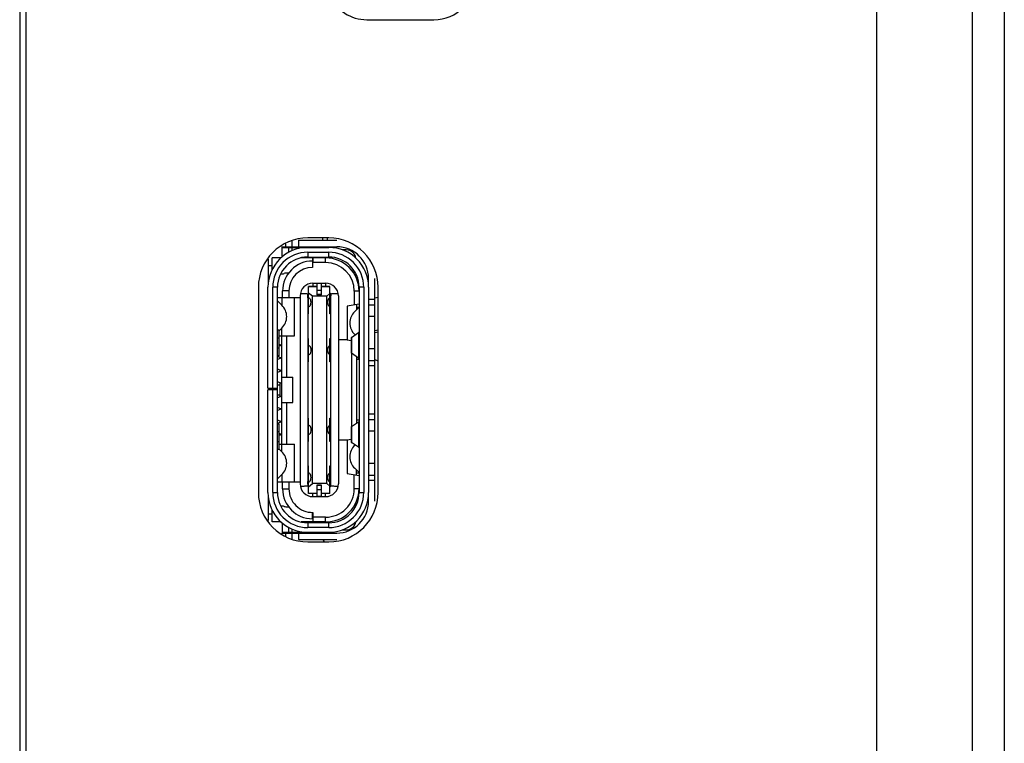
# Model space of a CAD drawing. Units: millimetres. Extents: x 18197 to 22785, y 478 to 2159.
# Drawn here: x 20880 to 20911, y 1124 to 1147 of the extents above; entities that cross this region are included whole.
import ezdxf

# ---------------------------------------------------------------- set-up
doc = ezdxf.new("R2010")
doc.units = ezdxf.units.MM

msp = doc.modelspace()

# ---------------------------------------------------------------- linework, layer by layer
at = {"color": 7, "linetype": 'Continuous'}
for p, q in [((20910.56415, 1230.08284), (20910.56415, 916.7509)), ((20909.56415, 917.1509), (20909.56415, 1209.2509)), ((20906.56415, 916.7509), (20906.56415, 1208.2509)), ((20879.66415, 1206.95052), (20879.66415, 916.6222)), ((20879.86415, 921.68778), (20879.86415, 1193.21326)), ((20890.56129, 1146.66645), (20892.66415, 1146.66645)), ((20888.015, 1139.54171), (20888.01497, 1139.63457)), ((20888.21482, 1139.54171), (20888.21482, 1139.71938)), ((20888.41482, 1139.74171), (20888.41482, 1139.54171)), ((20888.41482, 1139.74171), (20889.614, 1139.74171)), ((20889.36415, 1139.81671), (20888.70415, 1139.81671)), ((20889.16415, 1139.81671), (20889.16415, 1139.74171)), ((20889.31415, 1139.81671), (20889.31415, 1139.74171)), ((20887.876, 1139.54171), (20889.614, 1139.54171)), ((20887.90415, 1139.22669), (20887.90415, 1139.51671)), ((20887.90415, 1139.51671), (20889.36415, 1139.51671)), ((20888.10415, 1139.51671), (20888.10415, 1139.36087)), ((20888.21434, 1139.4123), (20888.21434, 1139.51671)), ((20888.41434, 1139.47823), (20888.41434, 1139.51671)), ((20888.70415, 1139.36671), (20888.70415, 1139.21671)), ((20888.70415, 1139.36671), (20889.36415, 1139.36671)), ((20888.73393, 1139.54171), (20888.73403, 1139.51671)), ((20889.01673, 1139.51671), (20889.01673, 1139.54171)), ((20889.21674, 1139.54171), (20889.21674, 1139.51671)), ((20889.31415, 1139.54171), (20889.31415, 1139.51671)), ((20889.36415, 1139.21671), (20889.36415, 1139.36671)), ((20889.91421, 1139.44171), (20889.79009, 1139.44171)), ((20887.46415, 1139.14724), (20887.46415, 1138.38083)), ((20887.58455, 1138.81221), (20887.58455, 1139.19171)), ((20887.86809, 1139.19171), (20887.58455, 1139.19171)), ((20888.85415, 1139.19171), (20888.49657, 1139.19171)), ((20888.70415, 1139.21671), (20889.36415, 1139.21671)), ((20888.73411, 1139.19171), (20888.73411, 1139.21671)), ((20888.85415, 1139.19166), (20888.85415, 1138.89171)), ((20888.86415, 1139.19171), (20888.86415, 1139.04171)), ((20889.26428, 1139.19171), (20888.86415, 1139.19171)), ((20889.26449, 1139.04171), (20888.86415, 1139.04171)), ((20888.98915, 1139.21671), (20888.98915, 1139.19171)), ((20889.13915, 1139.19171), (20889.13915, 1139.21671)), ((20889.26449, 1139.04171), (20889.26428, 1139.19171)), ((20887.46415, 1138.94671), (20887.58455, 1138.94671)), ((20887.85931, 1138.69171), (20887.92455, 1138.69171)), ((20888.09916, 1138.71171), (20888.01172, 1138.71171)), ((20890.21421, 1138.58763), (20890.21421, 1138.68193)), ((20888.86413, 1138.3967), (20888.86412, 1138.29671)), ((20888.86413, 1138.39671), (20889.26421, 1138.39671)), ((20888.98915, 1138.39671), (20888.98915, 1138.03305)), ((20889.13915, 1138.3824), (20888.98915, 1138.3824)), ((20889.13915, 1138.03305), (20889.13915, 1138.39671)), ((20889.26421, 1138.3967), (20889.26426, 1138.29671)), ((20890.614, 1138.28556), (20890.614, 1138.54171)), ((20890.814, 1137.89312), (20890.814, 1138.54171)), ((20887.15415, 1138.26671), (20887.15415, 1131.82671)), ((20887.45415, 1135.09671), (20887.45415, 1138.26671)), ((20887.60415, 1135.09671), (20887.60415, 1138.26671)), ((20887.75414, 1138.26671), (20887.60415, 1138.26671)), ((20887.75415, 1131.82671), (20887.75415, 1138.26671)), ((20887.91415, 1137.94631), (20887.91415, 1138.15171)), ((20888.11415, 1138.15171), (20887.91415, 1138.15171)), ((20888.11415, 1138.15171), (20888.11415, 1137.94631)), ((20888.70415, 1137.93171), (20888.70411, 1138.05407)), ((20888.71415, 1138.03671), (20888.72915, 1138.09671)), ((20888.72915, 1137.43171), (20888.72915, 1138.29671)), ((20888.72915, 1138.29671), (20888.98915, 1138.29671)), ((20888.98915, 1138.28956), (20888.72915, 1138.28956)), ((20888.84915, 1137.98901), (20888.72915, 1138.08501)), ((20888.98915, 1138.17842), (20889.13915, 1138.17842)), ((20889.13915, 1138.29671), (20889.39915, 1138.29671)), ((20889.39915, 1138.28956), (20889.13915, 1138.28956)), ((20889.39915, 1138.06901), (20889.29915, 1137.98901)), ((20889.39915, 1137.43171), (20889.39915, 1138.29671)), ((20889.39915, 1138.09671), (20889.41415, 1138.03671)), ((20889.42422, 1138.05397), (20889.42421, 1137.99909)), ((20890.16415, 1138.14172), (20890.16415, 1137.70968)), ((20890.31415, 1138.14171), (20890.16415, 1138.14171)), ((20890.31415, 1138.24171), (20890.30872, 1138.24171)), ((20890.31415, 1138.26671), (20890.31415, 1131.82671)), ((20890.46415, 1138.2667), (20890.31415, 1138.26671)), ((20890.46415, 1138.2667), (20890.46415, 1131.8267)), ((20890.61415, 1138.26671), (20890.61415, 1131.82671)), ((20890.91415, 1131.82671), (20890.91415, 1138.26671)), ((20887.75415, 1137.94631), (20888.46415, 1137.94631)), ((20887.75415, 1137.83835), (20887.89165, 1137.70543)), ((20887.88915, 1137.94631), (20887.88915, 1137.70785)), ((20888.28915, 1136.74627), (20888.28915, 1137.94631)), ((20888.46415, 1137.99671), (20888.46415, 1132.0964)), ((20888.70414, 1137.99669), (20888.70413, 1137.99664)), ((20888.70414, 1137.99669), (20888.71415, 1138.03671)), ((20888.72915, 1137.93171), (20888.70415, 1137.93171)), ((20888.71415, 1132.05671), (20888.71415, 1138.03671)), ((20888.84915, 1132.1044), (20888.84915, 1137.98901)), ((20889.29915, 1137.98901), (20888.84915, 1137.98901)), ((20889.13915, 1138.03915), (20888.98915, 1138.03915)), ((20889.13915, 1138.03305), (20888.98915, 1138.03305)), ((20889.29915, 1132.1044), (20889.29915, 1137.98901)), ((20889.41415, 1137.93171), (20889.39915, 1137.93171)), ((20889.41415, 1138.03671), (20889.41415, 1132.05671)), ((20889.41415, 1138.03671), (20889.42415, 1137.99671)), ((20889.42419, 1132.03936), (20889.42415, 1137.99671)), ((20889.66415, 1137.99673), (20889.66415, 1132.09666)), ((20890.61415, 1137.89312), (20890.814, 1137.89312)), ((20890.81401, 1137.71991), (20890.814, 1137.89312)), ((20890.91415, 1137.94416), (20890.8142, 1137.92473)), ((20888.71415, 1137.66171), (20888.72915, 1137.66171)), ((20888.72915, 1137.43171), (20888.71415, 1137.43171)), ((20889.39915, 1137.66171), (20889.41415, 1137.66171)), ((20889.41415, 1137.43171), (20889.39915, 1137.43171)), ((20890.31415, 1137.73613), (20889.94415, 1137.67089)), ((20889.94415, 1137.67089), (20889.94415, 1136.62253)), ((20890.17664, 1137.50583), (20890.31415, 1137.63875)), ((20890.23415, 1137.72202), (20890.23415, 1137.56142)), ((20890.23415, 1137.64671), (20890.31415, 1137.64671)), ((20890.61415, 1137.71991), (20890.81401, 1137.71991)), ((20890.814, 1137.34671), (20890.81401, 1137.71991)), ((20890.814, 1137.34671), (20890.61415, 1137.34671)), ((20890.814, 1136.34671), (20890.814, 1137.34671)), ((20887.80415, 1136.91671), (20887.75415, 1136.91671)), ((20887.89165, 1136.98643), (20887.80415, 1136.90185)), ((20887.80415, 1136.11671), (20887.80415, 1136.91671)), ((20887.88915, 1133.10865), (20887.88915, 1136.98401)), ((20890.08145, 1136.69671), (20890.2929, 1136.84671)), ((20890.30646, 1136.84671), (20890.2929, 1136.84671)), ((20890.30646, 1136.04671), (20890.30646, 1136.84671)), ((20890.91415, 1136.92544), (20890.8142, 1136.90601)), ((20890.8142, 1136.84634), (20890.91415, 1136.86577)), ((20887.80415, 1136.66671), (20887.75415, 1136.66671)), ((20887.80415, 1136.74627), (20888.28915, 1136.74627)), ((20888.03915, 1136.74627), (20888.03915, 1135.44671)), ((20888.71415, 1136.66171), (20888.72915, 1136.66171)), ((20888.72915, 1135.93171), (20888.72915, 1136.66171)), ((20889.39915, 1135.93171), (20889.39915, 1136.66171)), ((20889.39915, 1136.66171), (20889.41415, 1136.66171)), ((20889.94415, 1136.62253), (20889.66415, 1136.62253)), ((20889.94415, 1136.62253), (20890.06607, 1136.60103)), ((20890.06607, 1136.69671), (20890.06607, 1136.19671)), ((20890.08145, 1136.69671), (20890.06607, 1136.69671)), ((20890.08145, 1136.69671), (20890.08145, 1136.19671)), ((20890.19012, 1136.7738), (20890.17664, 1136.78683)), ((20887.75415, 1136.36671), (20887.80415, 1136.36671)), ((20887.88915, 1136.44271), (20887.80415, 1136.47671)), ((20887.87915, 1136.44671), (20887.80415, 1136.41671)), ((20887.82415, 1136.46871), (20887.82415, 1136.42471)), ((20888.72915, 1136.43171), (20888.71415, 1136.43171)), ((20889.41415, 1136.43171), (20889.39915, 1136.43171)), ((20890.06607, 1136.19671), (20890.08145, 1136.19671)), ((20890.2929, 1136.04671), (20890.08145, 1136.19671)), ((20890.08415, 1133.89862), (20890.08415, 1136.19479)), ((20890.61415, 1136.34671), (20890.814, 1136.34671)), ((20890.81401, 1135.9735), (20890.814, 1136.34671)), ((20887.80415, 1136.11671), (20887.75415, 1136.11671)), ((20887.87915, 1136.04671), (20887.75415, 1136.09671)), ((20887.88915, 1136.05071), (20887.75415, 1135.99671)), ((20887.82415, 1136.06871), (20887.82415, 1136.02471)), ((20888.71415, 1136.16171), (20888.72915, 1136.16171)), ((20888.72915, 1135.93171), (20888.71415, 1135.93171)), ((20889.39915, 1136.16171), (20889.41415, 1136.16171)), ((20889.41415, 1135.93171), (20889.39915, 1135.93171)), ((20890.23415, 1136.08839), (20890.23415, 1134.00503)), ((20890.31415, 1135.99671), (20890.23415, 1135.99671)), ((20890.2929, 1136.04671), (20890.31415, 1136.04671)), ((20890.61414, 1135.9735), (20890.81401, 1135.9735)), ((20890.814, 1135.8003), (20890.81401, 1135.9735)), ((20887.88915, 1135.64271), (20887.75415, 1135.69671)), ((20887.87915, 1135.64671), (20887.75415, 1135.59671)), ((20887.82415, 1135.66871), (20887.82415, 1135.62471)), ((20890.814, 1135.8003), (20890.61415, 1135.8003)), ((20890.814, 1134.29312), (20890.814, 1135.8003)), ((20887.88915, 1135.24271), (20887.75415, 1135.29671)), ((20887.82415, 1135.26871), (20887.82415, 1134.82471)), ((20887.88915, 1135.44671), (20888.23915, 1135.44671)), ((20888.23915, 1134.64671), (20888.23915, 1135.44671)), ((20887.45415, 1135.09671), (20887.75415, 1135.09671)), ((20887.45415, 1131.82671), (20887.45415, 1135.04671)), ((20887.75415, 1135.04671), (20887.45415, 1135.04671)), ((20887.46415, 1135.09671), (20887.46415, 1135.04671)), ((20887.60415, 1131.82672), (20887.60415, 1135.04671)), ((20887.82415, 1135.19671), (20887.75415, 1135.19671)), ((20887.75415, 1134.89671), (20887.82415, 1134.89671)), ((20887.88915, 1134.85071), (20887.75415, 1134.79671)), ((20887.87915, 1134.44671), (20887.75415, 1134.49671)), ((20887.88915, 1134.45071), (20887.75415, 1134.39671)), ((20887.82415, 1134.46871), (20887.82415, 1134.42471)), ((20887.88915, 1134.64671), (20888.23915, 1134.64671)), ((20888.03915, 1134.64671), (20888.03915, 1133.34715)), ((20887.88915, 1134.04271), (20887.75415, 1134.09671)), ((20887.87915, 1134.04671), (20887.75415, 1133.99671)), ((20887.82415, 1134.06871), (20887.82415, 1134.02471)), ((20888.71415, 1134.16171), (20888.72915, 1134.16171)), ((20888.72915, 1133.43171), (20888.72915, 1134.16171)), ((20889.39915, 1133.43171), (20889.39915, 1134.16171)), ((20889.39915, 1134.16171), (20889.41415, 1134.16171)), ((20890.08145, 1133.89671), (20890.2929, 1134.04671)), ((20890.31415, 1134.09671), (20890.23415, 1134.09671)), ((20890.2929, 1134.04671), (20890.30646, 1134.04671)), ((20890.30646, 1133.24671), (20890.30646, 1134.04671)), ((20890.61415, 1134.29312), (20890.814, 1134.29312)), ((20890.61415, 1134.11991), (20890.81401, 1134.11991)), ((20890.81401, 1134.11991), (20890.814, 1134.29312)), ((20890.814, 1133.74671), (20890.81401, 1134.11991)), ((20887.80415, 1133.97671), (20887.75415, 1133.97671)), ((20887.80415, 1133.72671), (20887.75415, 1133.72671)), ((20887.80415, 1133.17671), (20887.80415, 1133.97671)), ((20888.72915, 1133.93171), (20888.71415, 1133.93171)), ((20889.41415, 1133.93171), (20889.39915, 1133.93171)), ((20890.06607, 1133.89671), (20890.06607, 1133.39671)), ((20890.08145, 1133.89671), (20890.06607, 1133.89671)), ((20890.08145, 1133.89671), (20890.08145, 1133.39671)), ((20890.814, 1133.74671), (20890.61415, 1133.74671)), ((20890.814, 1132.74671), (20890.814, 1133.74671)), ((20887.75415, 1133.42671), (20887.80415, 1133.42671)), ((20887.87915, 1133.64671), (20887.80415, 1133.67671)), ((20887.88915, 1133.65071), (20887.80415, 1133.61671)), ((20887.82415, 1133.66871), (20887.82415, 1133.62471)), ((20888.71415, 1133.66171), (20888.72915, 1133.66171)), ((20888.72915, 1133.43171), (20888.71415, 1133.43171)), ((20889.39915, 1133.66171), (20889.41415, 1133.66171)), ((20889.41415, 1133.43171), (20889.39915, 1133.43171)), ((20889.94415, 1133.47089), (20889.66415, 1133.47089)), ((20890.06607, 1133.49239), (20889.94415, 1133.47089)), ((20889.94415, 1133.47089), (20889.94415, 1132.42253)), ((20887.80415, 1133.17671), (20887.75415, 1133.17671)), ((20887.80415, 1133.34715), (20888.28915, 1133.34715)), ((20887.80415, 1133.19082), (20887.89165, 1133.10623)), ((20888.28915, 1132.1471), (20888.28915, 1133.34715)), ((20890.06607, 1133.39671), (20890.08145, 1133.39671)), ((20890.2929, 1133.24671), (20890.08145, 1133.39671)), ((20890.17664, 1133.30583), (20890.19057, 1133.3193)), ((20890.2929, 1133.24671), (20890.31415, 1133.24671)), ((20888.71415, 1132.66171), (20888.72915, 1132.66171)), ((20888.72915, 1131.79671), (20888.72915, 1132.66171)), ((20889.39915, 1131.79671), (20889.39915, 1132.66171)), ((20889.39915, 1132.66171), (20889.41415, 1132.66171)), ((20890.31415, 1132.45391), (20890.17664, 1132.58683)), ((20890.23415, 1132.3714), (20890.23415, 1132.53124)), ((20890.61415, 1132.74671), (20890.814, 1132.74671)), ((20890.81401, 1132.3735), (20890.814, 1132.74671)), ((20887.89165, 1132.38723), (20887.75415, 1132.25431)), ((20887.88915, 1132.38481), (20887.88915, 1132.14711)), ((20888.72915, 1132.43171), (20888.71415, 1132.43171)), ((20889.41415, 1132.43171), (20889.39915, 1132.43171)), ((20889.94415, 1132.42253), (20890.31415, 1132.35729)), ((20890.16415, 1131.95173), (20890.16415, 1132.38374)), ((20890.23415, 1132.44671), (20890.31415, 1132.44671)), ((20890.61414, 1132.3735), (20890.81401, 1132.3735)), ((20890.814, 1132.2003), (20890.61415, 1132.2003)), ((20890.814, 1132.2003), (20890.81401, 1132.3735)), ((20890.814, 1131.55171), (20890.814, 1132.2003)), ((20888.46415, 1132.14711), (20887.75415, 1132.14711)), ((20887.91415, 1131.94171), (20887.91415, 1132.14711)), ((20887.91415, 1131.94171), (20888.11409, 1131.94171)), ((20888.11385, 1132.1471), (20888.11409, 1131.94285)), ((20888.70407, 1132.09419), (20888.70407, 1132.03944)), ((20888.70414, 1132.09672), (20888.70415, 1132.17171)), ((20888.71415, 1132.05671), (20888.70414, 1132.09672)), ((20888.71415, 1132.17171), (20888.70415, 1132.17171)), ((20888.71415, 1132.16171), (20888.72915, 1132.16171)), ((20888.72915, 1131.99671), (20888.71415, 1132.05671)), ((20888.72915, 1132.0084), (20888.84915, 1132.1044)), ((20889.29915, 1132.1044), (20888.84915, 1132.1044)), ((20888.98915, 1132.06037), (20888.98915, 1131.69671)), ((20889.13915, 1132.06037), (20888.98915, 1132.06037)), ((20888.98915, 1132.05426), (20889.13915, 1132.05426)), ((20889.13915, 1131.91499), (20888.98915, 1131.91499)), ((20889.13915, 1131.69671), (20889.13915, 1132.06037)), ((20889.29915, 1132.1044), (20889.39915, 1132.0244)), ((20889.39915, 1132.16171), (20889.41415, 1132.16171)), ((20889.39915, 1131.99671), (20889.42415, 1132.09674)), ((20890.16415, 1131.95173), (20890.31415, 1131.95171)), ((20887.46415, 1131.71259), (20887.46415, 1130.94618)), ((20887.60415, 1131.82672), (20887.75414, 1131.82671)), ((20888.72915, 1131.80386), (20888.98915, 1131.80386)), ((20888.98915, 1131.79671), (20888.72915, 1131.79671)), ((20888.86407, 1131.69671), (20888.86402, 1131.79671)), ((20888.86407, 1131.69671), (20889.26416, 1131.69671)), ((20888.98915, 1131.71101), (20889.13915, 1131.71101)), ((20889.13915, 1131.80386), (20889.39915, 1131.80386)), ((20889.39915, 1131.79671), (20889.13915, 1131.79671)), ((20889.26416, 1131.69671), (20889.26417, 1131.79671)), ((20890.30873, 1131.85171), (20890.31415, 1131.85171)), ((20890.31415, 1131.82671), (20890.46415, 1131.8267)), ((20890.614, 1131.55171), (20890.614, 1131.80785)), ((20887.58455, 1130.90171), (20887.58455, 1131.28121)), ((20887.92455, 1131.40171), (20887.85931, 1131.40171)), ((20888.01172, 1131.38171), (20888.09916, 1131.38171)), ((20890.21421, 1131.41149), (20890.21421, 1131.5054)), ((20887.58455, 1131.14671), (20887.46415, 1131.14671)), ((20888.85411, 1131.02604), (20888.85424, 1131.08016)), ((20888.85416, 1131.00758), (20888.85411, 1131.02604)), ((20888.85415, 1131.00171), (20888.85416, 1131.00758)), ((20888.86415, 1131.00171), (20888.85415, 1131.00171)), ((20888.86415, 1131.20177), (20888.86415, 1130.90171)), ((20889.26412, 1131.05171), (20888.86415, 1131.05171)), ((20889.26414, 1130.90171), (20889.26413, 1131.05171)), ((20887.86809, 1130.90171), (20887.58455, 1130.90171)), ((20887.90415, 1130.86673), (20887.90415, 1130.57671)), ((20888.10415, 1130.73254), (20888.10415, 1130.57671)), ((20888.21434, 1130.57671), (20888.21434, 1130.68112)), ((20889.26414, 1130.90171), (20888.49657, 1130.90171)), ((20888.70414, 1130.87671), (20888.70414, 1130.72671)), ((20889.36415, 1130.87671), (20888.70414, 1130.87671)), ((20889.36414, 1130.72671), (20888.70414, 1130.72671)), ((20888.73411, 1130.87671), (20888.73411, 1130.90171)), ((20888.98915, 1130.90171), (20888.98915, 1130.87671)), ((20889.13915, 1130.87671), (20889.13915, 1130.90171)), ((20889.36414, 1130.72671), (20889.36415, 1130.87671)), ((20889.7901, 1130.65171), (20889.91421, 1130.65171)), ((20887.876, 1130.55171), (20889.614, 1130.55171)), ((20887.90415, 1130.57671), (20889.3641, 1130.57671)), ((20888.01489, 1130.4589), (20888.0149, 1130.55171)), ((20888.21482, 1130.37404), (20888.21482, 1130.55171)), ((20888.41434, 1130.57671), (20888.41434, 1130.61518)), ((20888.41482, 1130.55171), (20888.41482, 1130.35171)), ((20888.41482, 1130.35171), (20889.614, 1130.35171)), ((20888.73403, 1130.57671), (20888.73393, 1130.55171)), ((20889.01673, 1130.55171), (20889.01673, 1130.57671)), ((20889.21674, 1130.57671), (20889.21674, 1130.55171)), ((20888.70415, 1130.27671), (20889.36415, 1130.27671))]:
    msp.add_line(p, q, dxfattribs=at)
for centre, radius, start, end in [((20892.66415, 1147.96645), 1.3, 270, 360), ((20890.56129, 1147.96645), 1.3, 205.248365, 270), ((20888.70415, 1138.26671), 1.55, 90, 180), ((20889.36415, 1138.26671), 1.55, 0, 90), ((20888.70415, 1138.26671), 1.25, 90, 180), ((20888.70415, 1138.26671), 1.1, 89.999329, 179.999431), ((20888.64974, 1139.34171), 0.2, 61.055742, 65.107252), ((20889.36415, 1138.26671), 1.25, 0, 90), ((20889.36415, 1138.26671), 1.1, 359.999329, 89.999405), ((20889.614, 1138.54171), 1, 0, 90), ((20889.91421, 1139.14171), 0.3, 8.077976, 90), ((20888.70415, 1138.26671), 0.95, 90, 179.999971), ((20888.85415, 1138.15171), 0.94, 90, 180.000026), ((20888.86415, 1138.14171), 1.05, 89.999932, 90.545682), ((20888.86415, 1138.14171), 0.9, 89.999935, 90.636628), ((20889.26415, 1138.14171), 1.05, 0, 89.993446), ((20889.26415, 1138.14171), 0.9, 0.000765, 89.970953), ((20889.36415, 1138.26671), 0.95, 0, 89.999043), ((20887.92455, 1138.79171), 0.1, 270, 295.841933), ((20888.01172, 1138.61171), 0.1, 90, 115.841933), ((20888.85415, 1138.15171), 0.74, 90, 180), ((20888.86415, 1137.99671), 0.4, 90.001803, 179.99986), ((20889.26415, 1137.99671), 0.4, 0.002705, 89.993708), ((20888.86415, 1137.99671), 0.17, 143.540231, 160.281005), ((20888.86211, 1137.99725), 0.15799, 161.15741, 170.602827), ((20888.8648, 1137.99641), 0.1608, 151.824874, 161.185694), ((20889.26415, 1137.99671), 0.17, 19.683304, 36.457941), ((20889.26415, 1137.99671), 0.16008, 0.853535, 28.192838), ((20890.51421, 1138.54171), 0.3, 222.691837, 226.520824), ((20889.41002, 1137.89737), 0.04069, 105.499966, 110.018887), ((20887.54415, 1137.34593), 0.5, 314.028291, 45.971709), ((20889.41002, 1137.69605), 0.04069, 249.981126, 254.499348), ((20890.52415, 1137.14633), 0.5, 134.028291, 225.971709), ((20889.40588, 1136.39939), 0.0378, 100.266582, 105.014893), ((20889.40588, 1136.19403), 0.0378, 254.985257, 259.733162), ((20891.30779, 1137.49894), 1.58167, 251.645011, 255.471307), ((20889.40588, 1133.89938), 0.0378, 100.266582, 105.014893), ((20889.40588, 1133.69403), 0.0378, 254.985257, 259.733162), ((20887.54415, 1132.74673), 0.5, 314.028291, 45.971709), ((20890.52415, 1132.94633), 0.5, 134.028291, 225.971709), ((20889.41002, 1132.39737), 0.04069, 105.499966, 110.018887), ((20888.85415, 1131.94171), 0.94, 180, 270), ((20888.85415, 1131.94171), 0.74, 179.911903, 270.77429), ((20888.86415, 1132.09671), 0.4, 180.04356, 269.989388), ((20888.86415, 1132.09671), 0.17, 199.683205, 216.457958), ((20888.86415, 1132.09671), 0.16008, 180.858384, 208.193632), ((20889.26415, 1131.95171), 0.9, 269.998309, 0.00273), ((20889.26415, 1131.95171), 1.05, 269.99968, 360), ((20889.26415, 1132.09671), 0.4, 270.001626, 359.990579), ((20889.41002, 1132.19605), 0.04069, 249.981126, 254.499348), ((20889.26415, 1132.09671), 0.17, 323.540271, 340.284595), ((20889.26347, 1132.09701), 0.16082, 331.826609, 341.15119), ((20889.26624, 1132.09615), 0.15792, 341.121234, 350.603514), ((20888.70415, 1131.82671), 1.55, 180, 270), ((20888.70415, 1131.82671), 1.25, 180, 270), ((20888.70415, 1131.82671), 1.1, 179.999014, 269.999116), ((20888.70415, 1131.82671), 0.95, 180, 269.999952), ((20889.36415, 1131.82671), 1.25, 269.998029, 360), ((20889.36415, 1131.82671), 1.1, 269.999329, 359.999405), ((20889.36415, 1131.82671), 1.55, 270, 360), ((20889.36415, 1131.82671), 0.95, 270, 359.999771), ((20890.51421, 1131.55171), 0.3, 133.478869, 137.308327), ((20887.92455, 1131.30171), 0.1, 64.158067, 90), ((20888.01172, 1131.48171), 0.1, 244.158067, 270), ((20889.614, 1131.55171), 1, 270, 360), ((20889.91421, 1130.95171), 0.3, 270, 351.922175), ((20888.64974, 1130.75171), 0.2, 294.892748, 298.944115), ((20891.31415, 1131.4509), 2.4, 207.403612, 209.337718), ((20891.31415, 1131.4509), 2, 205.531876, 206.740187)]:
    msp.add_arc(centre, radius, start, end, dxfattribs=at)
for centre, major_axis, ratio, start_param, end_param in [((20888.73982, 1137.79671), (0, 0.13384), 0.50849115, 2.98416771, 6.44061013), ((20888.74307, 1136.29671), (0, 0.13504), 0.50454862, 2.9357329, 6.48904494), ((20888.74307, 1133.79671), (0, 0.13504), 0.50454862, 2.9357329, 6.48904494), ((20888.73982, 1132.29671), (0, 0.13384), 0.50849115, 2.98416771, 6.44061013)]:
    msp.add_ellipse(centre, major_axis=major_axis, ratio=ratio, start_param=start_param, end_param=end_param, dxfattribs=at)
for points, knots in [([(20888.70409, 1138.05409), (20888.68465, 1138.05642), (20888.64566, 1138.05996), (20888.56756, 1138.06425), (20888.50887, 1138.0647), (20888.46981, 1138.06376)], [0, 0, 0, 0, 0.25036426, 0.50038353, 1, 1, 1, 1]), ([(20889.65848, 1138.0638), (20889.61942, 1138.06473), (20889.54117, 1138.06409), (20889.46307, 1138.05862), (20889.42422, 1138.05398)], [0, 0, 0, 0, 0.49965468, 1, 1, 1, 1]), ([(20889.37298, 1137.67469), (20889.36726, 1137.68125), (20889.35688, 1137.69763), (20889.34578, 1137.72689), (20889.3387, 1137.76164), (20889.33648, 1137.79936), (20889.3394, 1137.83684), (20889.3471, 1137.87095), (20889.35867, 1137.89931), (20889.36932, 1137.91495), (20889.37513, 1137.92109)], [0, 0, 0, 0, 0.09971441, 0.21949694, 0.35686328, 0.5042697, 0.65085798, 0.78607339, 0.9030879, 1, 1, 1, 1]), ([(20889.37513, 1137.92109), (20889.37674, 1137.92279), (20889.38287, 1137.92872), (20889.39027, 1137.93348), (20889.39609, 1137.9356)], [0, 0, 0, 0, 0.27393293, 1, 1, 1, 1]), ([(20889.39609, 1137.65782), (20889.39404, 1137.65857), (20889.38528, 1137.66256), (20889.37786, 1137.6691), (20889.37298, 1137.67469)], [0, 0, 0, 0, 0.22738103, 1, 1, 1, 1]), ([(20889.37224, 1136.17278), (20889.36622, 1136.17914), (20889.35528, 1136.19546), (20889.34362, 1136.22507), (20889.33616, 1136.2606), (20889.33381, 1136.29935), (20889.33688, 1136.33786), (20889.34497, 1136.37272), (20889.35711, 1136.40138), (20889.36832, 1136.41692), (20889.37442, 1136.42284)], [0, 0, 0, 0, 0.09829386, 0.21766088, 0.35566343, 0.50436201, 0.6522157, 0.78800121, 0.90453202, 1, 1, 1, 1]), ([(20889.37442, 1136.42284), (20889.37608, 1136.42446), (20889.38244, 1136.43006), (20889.39014, 1136.4343), (20889.39609, 1136.43589)], [0, 0, 0, 0, 0.27383274, 1, 1, 1, 1]), ([(20889.39609, 1136.15753), (20889.39399, 1136.15809), (20889.38501, 1136.16134), (20889.37728, 1136.16745), (20889.37224, 1136.17278)], [0, 0, 0, 0, 0.22837112, 1, 1, 1, 1]), ([(20889.37224, 1133.67278), (20889.36622, 1133.67914), (20889.35528, 1133.69546), (20889.34362, 1133.72507), (20889.33616, 1133.7606), (20889.33381, 1133.79935), (20889.33688, 1133.83786), (20889.34497, 1133.87272), (20889.35711, 1133.90138), (20889.36832, 1133.91692), (20889.37442, 1133.92284)], [0, 0, 0, 0, 0.09829386, 0.21766088, 0.35566343, 0.50436201, 0.6522157, 0.78800121, 0.90453202, 1, 1, 1, 1]), ([(20889.37442, 1133.92284), (20889.37608, 1133.92446), (20889.38244, 1133.93006), (20889.39014, 1133.9343), (20889.39609, 1133.93589)], [0, 0, 0, 0, 0.27383274, 1, 1, 1, 1]), ([(20889.39609, 1133.65753), (20889.39399, 1133.65809), (20889.38501, 1133.66134), (20889.37728, 1133.66745), (20889.37224, 1133.67278)], [0, 0, 0, 0, 0.22837112, 1, 1, 1, 1]), ([(20889.37298, 1132.17469), (20889.36726, 1132.18125), (20889.35688, 1132.19763), (20889.34578, 1132.22689), (20889.3387, 1132.26164), (20889.33648, 1132.29936), (20889.3394, 1132.33684), (20889.3471, 1132.37095), (20889.35867, 1132.39931), (20889.36932, 1132.41495), (20889.37513, 1132.42109)], [0, 0, 0, 0, 0.09971441, 0.21949694, 0.35686328, 0.5042697, 0.65085798, 0.78607339, 0.9030879, 1, 1, 1, 1]), ([(20889.37513, 1132.42109), (20889.37674, 1132.42279), (20889.38287, 1132.42872), (20889.39027, 1132.43348), (20889.39609, 1132.4356)], [0, 0, 0, 0, 0.27393293, 1, 1, 1, 1]), ([(20888.46981, 1132.02962), (20888.50887, 1132.02869), (20888.58712, 1132.02932), (20888.66522, 1132.0348), (20888.70407, 1132.03944)], [0, 0, 0, 0, 0.49965466, 1, 1, 1, 1]), ([(20889.39609, 1132.15782), (20889.39404, 1132.15857), (20889.38528, 1132.16256), (20889.37786, 1132.1691), (20889.37298, 1132.17469)], [0, 0, 0, 0, 0.22738103, 1, 1, 1, 1]), ([(20889.4242, 1132.03934), (20889.44364, 1132.03701), (20889.48264, 1132.03346), (20889.56074, 1132.02916), (20889.61942, 1132.02872), (20889.65848, 1132.02965)], [0, 0, 0, 0, 0.2503651, 0.5003844, 1, 1, 1, 1]), ([(20888.85424, 1131.08016), (20888.85423, 1131.08944), (20888.85415, 1131.10369), (20888.85372, 1131.1231), (20888.85382, 1131.13853), (20888.85436, 1131.15439), (20888.85511, 1131.16781), (20888.85612, 1131.17866), (20888.85757, 1131.18678), (20888.85951, 1131.19478), (20888.86217, 1131.19986), (20888.86415, 1131.20177)], [0, 0, 0, 0, 0.2257359, 0.34677646, 0.47218383, 0.60111534, 0.73269055, 0.7991715, 0.86598671, 0.93298888, 1, 1, 1, 1])]:
    msp.add_open_spline(points, degree=3, knots=knots, dxfattribs=at)
for points in [[(20888.70625, 1138.02304), (20888.70481, 1138.01433), (20888.70412, 1138.00547), (20888.70412, 1137.99664)], [(20889.42204, 1132.07037), (20889.42348, 1132.07908), (20889.42417, 1132.08793), (20889.42417, 1132.09675)]]:
    msp.add_open_spline(points, degree=3, dxfattribs=at)

doc.saveas('drawing.dxf')
